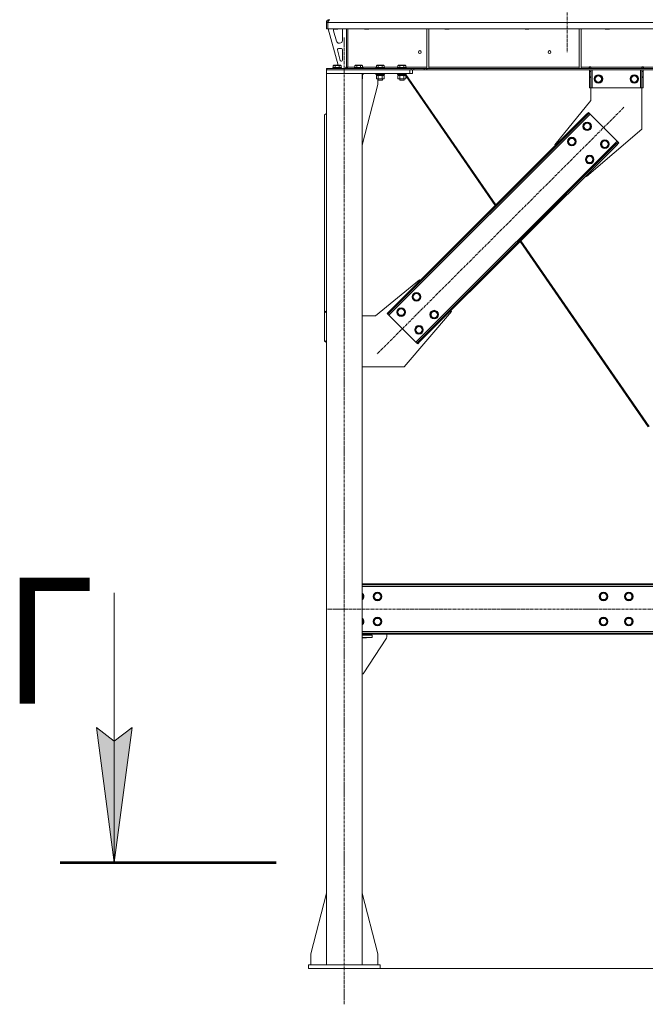
# Model space of a CAD drawing. Units: millimetres. Extents: x 0 to 30562, y -7 to 21000.
# Drawn here: x 19380 to 21120, y 11156 to 13896 of the extents above; entities that cross this region are included whole.
import ezdxf

# ---------------------------------------------------------------- set-up
doc = ezdxf.new("R2010")
doc.units = ezdxf.units.MM
for name, pattern in [('K5LT_AXLED', [12, 7.5, -1.5, 1.5, -1.5]), ('K5LT_REINFORCED', [0]), ('K5LT_THIN', [0])]:
    doc.linetypes.add(name, pattern=pattern)
for name, color, linetype, true_color in [('DIM', 6, 'Continuous', 0xff00ff), ('FOR', 7, 'Continuous', 0xffffff), ('OSI', 2, 'Continuous', 0xffff00), ('R', 1, 'Continuous', 0xff0000), ('WELDING', 7, 'Continuous', 0xffffff)]:
    doc.layers.add(name, color=color, linetype=linetype, true_color=true_color)
doc.styles.add('KTEXTSTYLE', font='GOST_A.TTF', dxfattribs={"width": 0.96, "height": 5})

msp = doc.modelspace()

# ---------------------------------------------------------------- hatches: boundary and pattern name
at = {"layer": 'FOR'}
msp.add_hatch(color=7, dxfattribs=at).paths.add_polyline_path([(19643.1, 11551.3), (19692.5, 11926.3), (19643.1, 11888.8), (19593.7, 11926.3)])

# ---------------------------------------------------------------- linework, layer by layer
at = {"layer": 'DIM', "color": 7, "linetype": 'K5LT_THIN', "lineweight": 18}
msp.add_line((20382.8, 11256.3), (28171.5, 11256.3), dxfattribs=at)
at = {"layer": 'FOR', "color": 7, "linetype": 'K5LT_THIN', "lineweight": 18}
for p, q in [((19643.1, 12301.3), (19643.1, 11551.3)), ((19643.1, 11551.3), (19593.7, 11926.3)), ((19593.7, 11926.3), (19643.1, 11888.8)), ((19643.1, 11888.8), (19692.5, 11926.3)), ((19692.5, 11926.3), (19643.1, 11551.3))]:
    msp.add_line(p, q, dxfattribs=at)
at = {"layer": 'FOR', "color": 134, "linetype": 'K5LT_REINFORCED', "lineweight": 53, "true_color": 0x009696}
msp.add_line((19493.1, 11551.3), (20093.1, 11551.3), dxfattribs=at)
at = {"layer": 'OSI', "color": 30, "linetype": 'K5LT_AXLED', "lineweight": 18, "true_color": 0xff8000}
for p, q in [((20902.8, 16423.3), (20902.8, 13806.3)), ((20282.8, 11156.3), (20282.8, 13846.3)), ((21060.3, 13652.5), (20373.8, 12965.9)), ((26941, 12256.3), (20232.6, 12256.3))]:
    msp.add_line(p, q, dxfattribs=at)
at = {"layer": 'R', "color": 7, "linetype": 'K5LT_THIN', "lineweight": 18}
for p, q in [((20240.8, 13895.7), (20240.8, 13896.3)), ((20232.8, 13871.3), (20232.8, 13888.3)), ((20232.8, 13888.3), (20236.8, 13888.3)), ((20232.8, 13871.3), (20236.8, 13871.3)), ((22910.7, 13888.3), (20236.8, 13888.3)), ((20236.8, 13871.3), (20236.8, 13888.3)), ((22910.7, 13871.3), (20236.8, 13871.3)), ((20237.8, 13871.3), (20265.5, 13769.3)), ((20252.8, 13871.3), (20252.8, 13870.4)), ((20264.8, 13870.4), (20252.8, 13870.4)), ((20252.8, 13870.4), (20253.8, 13869.8)), ((20252.8, 13868.3), (20252.8, 13867.4)), ((20253.1, 13865.3), (20260.9, 13836.7)), ((20263.8, 13869.8), (20253.8, 13869.8)), ((20264.8, 13870.4), (20263.8, 13869.8)), ((20264.8, 13871.3), (20264.8, 13870.4)), ((20277.8, 13838.8), (20277.8, 13868.3)), ((20288.8, 13871.3), (20288.8, 13764.3)), ((20292.8, 13871.3), (20292.8, 13764.3)), ((20338.8, 13871.3), (20338.8, 13870.4)), ((20350.8, 13870.4), (20338.8, 13870.4)), ((20338.8, 13870.4), (20339.8, 13869.8)), ((20349.8, 13869.8), (20339.8, 13869.8)), ((20350.8, 13870.4), (20349.8, 13869.8)), ((20350.8, 13871.3), (20350.8, 13870.4)), ((20511.8, 13871.3), (20511.8, 13760.8)), ((20517.8, 13871.3), (20517.8, 13760.8)), ((20562, 13871.3), (20562, 13870.4)), ((20574, 13870.4), (20562, 13870.4)), ((20562, 13870.4), (20563, 13869.8)), ((20573, 13869.8), (20563, 13869.8)), ((20574, 13870.4), (20573, 13869.8)), ((20574, 13871.3), (20574, 13870.4)), ((20785.2, 13871.3), (20785.2, 13870.4)), ((20797.2, 13870.4), (20785.2, 13870.4)), ((20785.2, 13870.4), (20786.2, 13869.8)), ((20796.2, 13869.8), (20786.2, 13869.8)), ((20797.2, 13870.4), (20796.2, 13869.8)), ((20797.2, 13871.3), (20797.2, 13870.4)), ((20935.4, 13871.3), (20935.4, 13760.8)), ((20941.4, 13871.3), (20941.4, 13760.8)), ((21008.4, 13871.3), (21008.4, 13870.4)), ((21020.4, 13870.4), (21008.4, 13870.4)), ((21008.4, 13870.4), (21009.4, 13869.8)), ((21019.4, 13869.8), (21009.4, 13869.8)), ((21020.4, 13870.4), (21019.4, 13869.8)), ((21020.4, 13871.3), (21020.4, 13870.4)), ((20263.5, 13812), (20271.4, 13783)), ((20274.8, 13815.8), (20266.4, 13815.8)), ((20268.6, 13830.8), (20269.8, 13830.8)), ((20277.8, 13783.8), (20277.8, 13812.8)), ((20232.8, 13756.3), (20232.8, 13760.3)), ((20234.3, 13760.3), (20232.8, 13760.3)), ((20232.8, 13756.3), (20232.8, 13746.3)), ((20464.8, 13756.3), (20232.8, 13756.3)), ((20234.3, 13760.3), (20468.6, 13760.3)), ((20234.3, 13756.3), (20234.3, 13760.3)), ((20234.3, 13756.3), (20468.6, 13756.3)), ((20250.8, 13762.5), (20251, 13762.8)), ((20250.8, 13762.5), (20250.8, 13760.6)), ((20262.8, 13762.5), (20250.8, 13762.5)), ((20250.8, 13760.6), (20251, 13760.3)), ((20262.8, 13760.6), (20250.8, 13760.6)), ((20262.8, 13762.8), (20251, 13762.8)), ((20251.9, 13768.1), (20253.9, 13769.3)), ((20251.9, 13768.1), (20251.9, 13762.8)), ((20262.8, 13769.3), (20253.9, 13769.3)), ((20257.3, 13768.1), (20257.3, 13762.8)), ((20271.8, 13769.3), (20262.8, 13769.3)), ((20274.7, 13762.8), (20262.8, 13762.8)), ((20274.8, 13762.5), (20262.8, 13762.5)), ((20274.8, 13760.6), (20262.8, 13760.6)), ((20268.3, 13768.1), (20268.3, 13762.8)), ((20273.8, 13768.1), (20271.8, 13769.3)), ((20273.8, 13768.1), (20273.8, 13762.8)), ((20274.3, 13780.8), (20274.8, 13780.8)), ((20274.8, 13762.5), (20274.7, 13762.8)), ((20274.8, 13760.6), (20274.7, 13760.3)), ((20274.8, 13762.5), (20274.8, 13760.6)), ((20274.8, 13760.8), (20284.8, 13760.8)), ((20284.8, 13760.8), (20288.8, 13764.8)), ((20292.8, 13764.3), (20288.8, 13764.3)), ((20292.8, 13764.3), (20311.8, 13764.3)), ((20310.8, 13762.5), (20310.9, 13762.8)), ((20310.8, 13762.5), (20310.8, 13760.6)), ((20322.8, 13762.5), (20310.8, 13762.5)), ((20310.8, 13760.6), (20310.9, 13760.3)), ((20322.8, 13760.6), (20310.8, 13760.6)), ((20322.8, 13762.8), (20310.9, 13762.8)), ((20311.8, 13768.1), (20313.8, 13769.3)), ((20311.8, 13768.1), (20311.8, 13762.8)), ((20322.8, 13769.3), (20313.8, 13769.3)), ((20317.3, 13768.1), (20317.3, 13762.8)), ((20331.7, 13769.3), (20322.8, 13769.3)), ((20334.6, 13762.8), (20322.8, 13762.8)), ((20334.8, 13762.5), (20322.8, 13762.5)), ((20334.8, 13760.6), (20322.8, 13760.6)), ((20328.2, 13768.1), (20328.2, 13762.8)), ((20333.7, 13768.1), (20331.7, 13769.3)), ((20333.7, 13768.1), (20333.7, 13762.8)), ((20333.7, 13764.3), (20371.8, 13764.3)), ((20334.8, 13762.5), (20334.6, 13762.8)), ((20334.8, 13760.6), (20334.6, 13760.3)), ((20334.8, 13762.5), (20334.8, 13760.6)), ((20370.8, 13762.5), (20370.9, 13762.8)), ((20370.8, 13762.5), (20370.8, 13760.6)), ((20382.8, 13762.5), (20370.8, 13762.5)), ((20370.8, 13760.6), (20370.9, 13760.3)), ((20382.8, 13760.6), (20370.8, 13760.6)), ((20382.8, 13762.8), (20370.9, 13762.8)), ((20371.8, 13768.1), (20373.8, 13769.3)), ((20371.8, 13768.1), (20371.8, 13762.8)), ((20382.8, 13769.3), (20373.8, 13769.3)), ((20377.3, 13768.1), (20377.3, 13762.8)), ((20391.7, 13769.3), (20382.8, 13769.3)), ((20394.6, 13762.8), (20382.8, 13762.8)), ((20394.8, 13762.5), (20382.8, 13762.5)), ((20394.8, 13760.6), (20382.8, 13760.6)), ((20388.2, 13768.1), (20388.2, 13762.8)), ((20393.7, 13768.1), (20391.7, 13769.3)), ((20393.7, 13768.1), (20393.7, 13762.8)), ((20393.7, 13764.3), (20431.8, 13764.3)), ((20394.8, 13762.5), (20394.6, 13762.8)), ((20394.8, 13760.6), (20394.6, 13760.3)), ((20394.8, 13762.5), (20394.8, 13760.6)), ((20430.8, 13762.5), (20430.9, 13762.8)), ((20430.8, 13762.5), (20430.8, 13760.6)), ((20442.8, 13762.5), (20430.8, 13762.5)), ((20430.8, 13760.6), (20430.9, 13760.3)), ((20442.8, 13760.6), (20430.8, 13760.6)), ((20442.8, 13762.8), (20430.9, 13762.8)), ((20431.8, 13768.1), (20433.8, 13769.3)), ((20431.8, 13768.1), (20431.8, 13762.8)), ((20442.8, 13769.3), (20433.8, 13769.3)), ((20437.3, 13768.1), (20437.3, 13762.8)), ((20451.7, 13769.3), (20442.8, 13769.3)), ((20454.6, 13762.8), (20442.8, 13762.8)), ((20454.8, 13762.5), (20442.8, 13762.5)), ((20454.8, 13760.6), (20442.8, 13760.6)), ((20448.2, 13768.1), (20448.2, 13762.8)), ((20453.7, 13768.1), (20451.7, 13769.3)), ((20453.7, 13768.1), (20453.7, 13762.8)), ((20453.7, 13764.3), (20511.8, 13764.3)), ((20454.8, 13762.5), (20454.6, 13762.8)), ((20454.8, 13760.6), (20454.6, 13760.3)), ((20454.8, 13762.5), (20454.8, 13760.6)), ((20464.8, 13756.3), (20464.8, 13746.3)), ((20468.6, 13760.3), (20475.7, 13760.3)), ((20468.6, 13760.3), (20468.6, 13756.3)), ((20475.7, 13756.3), (20468.6, 13756.3)), ((20472.8, 13756.3), (20472.8, 13746.3)), ((20504.8, 13760.3), (20475.7, 13760.3)), ((20475.7, 13760.3), (20475.7, 13756.3)), ((20504.8, 13756.3), (20475.7, 13756.3)), ((20504.8, 13760.3), (20511.9, 13760.3)), ((20504.8, 13760.3), (20504.8, 13756.3)), ((20511.9, 13756.3), (20504.8, 13756.3)), ((20511.8, 13760.8), (20517.8, 13760.8)), ((22635.6, 13760.3), (20511.9, 13760.3)), ((20511.9, 13760.3), (20511.9, 13756.3)), ((22635.6, 13756.3), (20511.9, 13756.3)), ((20517.8, 13764.3), (20935.4, 13764.3)), ((20935.4, 13760.8), (20941.4, 13760.8)), ((20941.4, 13764.3), (20963.6, 13764.3)), ((20963.6, 13765.3), (20968.6, 13765.3)), ((20963.6, 13764.3), (20963.6, 13765.3)), ((20963.6, 13760.3), (20963.6, 13764.3)), ((20964.1, 13764.3), (20964.1, 13765.3)), ((20968.1, 13764.3), (20964.1, 13764.3)), ((20964.1, 13760.3), (20964.1, 13764.3)), ((20964.1, 13752.3), (20964.1, 13756.3)), ((20968.1, 13764.3), (20968.1, 13765.3)), ((20968.1, 13764.3), (20968.1, 13760.3)), ((20968.1, 13756.3), (20968.1, 13752.3)), ((20968.6, 13764.3), (20968.6, 13765.3)), ((20968.6, 13760.3), (20968.6, 13764.3)), ((20968.6, 13764.3), (21109.6, 13764.3)), ((20972.1, 13756.3), (20972.1, 13706.3)), ((21106.1, 13756.3), (21106.1, 13706.3)), ((21109.6, 13765.3), (21109.6, 13764.3)), ((21109.6, 13765.3), (21114.6, 13765.3)), ((21109.6, 13760.3), (21109.6, 13764.3)), ((21110.1, 13765.3), (21110.1, 13764.3)), ((21110.1, 13764.3), (21114.1, 13764.3)), ((21110.1, 13760.3), (21110.1, 13764.3)), ((21110.1, 13752.3), (21110.1, 13756.3)), ((21114.1, 13765.3), (21114.1, 13764.3)), ((21114.1, 13764.3), (21114.1, 13760.3)), ((21114.1, 13756.3), (21114.1, 13752.3)), ((21114.6, 13765.3), (21114.6, 13764.3)), ((21114.6, 13760.3), (21114.6, 13764.3)), ((21114.6, 13764.3), (21359, 13764.3)), ((20464.8, 13746.3), (20232.8, 13746.3)), ((20332.8, 13746.3), (20232.8, 13746.3)), ((20232.8, 11266.3), (20232.8, 13746.3)), ((20332.8, 11266.3), (20332.8, 13746.3)), ((20334.8, 13746), (20332.8, 13746)), ((20334.8, 13744.1), (20332.8, 13744.1)), ((20334.6, 13743.8), (20332.8, 13743.8)), ((20333.3, 13741.3), (20332.8, 13741.3)), ((20333.7, 13740.4), (20332.8, 13741)), ((20333.7, 13732.1), (20332.8, 13731.6)), ((20333.3, 13743.8), (20333.3, 13741.3)), ((20333.7, 13740.4), (20333.7, 13732.1)), ((20334.8, 13746), (20334.6, 13746.3)), ((20334.8, 13744.1), (20334.6, 13743.8)), ((20334.8, 13746), (20334.8, 13744.1)), ((20370.8, 13746), (20370.9, 13746.3)), ((20370.8, 13746), (20370.8, 13744.1)), ((20382.8, 13746), (20370.8, 13746)), ((20370.8, 13744.1), (20370.9, 13743.8)), ((20382.8, 13744.1), (20370.8, 13744.1)), ((20382.8, 13743.8), (20370.9, 13743.8)), ((20371.8, 13740.4), (20373.3, 13741.3)), ((20371.8, 13740.4), (20371.8, 13732.1)), ((20371.8, 13732.1), (20373.3, 13731.3)), ((20372.3, 13743.8), (20372.3, 13741.3)), ((20393.3, 13741.3), (20372.3, 13741.3)), ((20374.5, 13731.3), (20373.3, 13731.3)), ((20392.3, 13731.3), (20374.5, 13731.3)), ((20375.6, 13716.3), (20375.6, 13731.3)), ((20376.8, 13731.3), (20376.8, 13728.4)), ((20376.8, 13728.4), (20377.8, 13727.8)), ((20382.8, 13728.4), (20376.8, 13728.4)), ((20377.3, 13740.4), (20377.3, 13732.1)), ((20382.8, 13727.8), (20377.8, 13727.8)), ((20394.8, 13746), (20382.8, 13746)), ((20394.8, 13744.1), (20382.8, 13744.1)), ((20394.6, 13743.8), (20382.8, 13743.8)), ((20388.8, 13728.4), (20382.8, 13728.4)), ((20387.8, 13727.8), (20382.8, 13727.8)), ((20388.8, 13728.4), (20387.8, 13727.8)), ((20388.8, 13728.4), (20387.8, 13727.8)), ((20387.8, 13727.8), (20387.8, 13727.8)), ((20388.2, 13740.4), (20388.2, 13732.1)), ((20388.8, 13731.3), (20388.8, 13728.4)), ((20388.8, 13731.3), (20388.8, 13728.4)), ((20388.8, 13728.4), (20388.8, 13728.4)), ((20393.7, 13740.4), (20392.3, 13741.3)), ((20393.8, 13740.4), (20392.3, 13741.3)), ((20393.7, 13732.1), (20392.3, 13731.3)), ((20393.8, 13732.1), (20392.3, 13731.3)), ((20392.3, 13731.3), (20392.3, 13731.3)), ((20393.3, 13743.8), (20393.3, 13741.3)), ((20393.3, 13743.8), (20393.3, 13741.3)), ((20393.3, 13741.3), (20393.3, 13741.3)), ((20393.7, 13740.4), (20393.7, 13732.1)), ((20393.8, 13740.4), (20393.8, 13732.1)), ((20394.8, 13746), (20394.6, 13746.3)), ((20394.8, 13744.1), (20394.6, 13743.8)), ((20394.7, 13743.8), (20394.6, 13743.8)), ((20394.8, 13746), (20394.7, 13746.3)), ((20394.8, 13744.1), (20394.7, 13743.8)), ((20394.8, 13746), (20394.8, 13744.1)), ((20394.8, 13746), (20394.8, 13744.1)), ((20394.8, 13746), (20394.8, 13746)), ((20394.8, 13744.1), (20394.8, 13744.1)), ((20430.8, 13746), (20430.9, 13746.3)), ((20430.8, 13746), (20430.8, 13744.1)), ((20442.8, 13746), (20430.8, 13746)), ((20430.8, 13744.1), (20430.9, 13743.8)), ((20442.8, 13744.1), (20430.8, 13744.1)), ((20442.8, 13743.8), (20430.9, 13743.8)), ((20431.8, 13740.4), (20433.3, 13741.3)), ((20431.8, 13740.4), (20431.8, 13732.1)), ((20431.8, 13732.1), (20433.3, 13731.3)), ((20432.3, 13743.8), (20432.3, 13741.3)), ((20453.3, 13741.3), (20432.3, 13741.3)), ((20434.5, 13731.3), (20433.3, 13731.3)), ((20452.3, 13731.3), (20434.5, 13731.3)), ((20436.8, 13731.3), (20436.8, 13728.4)), ((20436.8, 13728.4), (20437.8, 13727.8)), ((20442.8, 13728.4), (20436.8, 13728.4)), ((20437.3, 13740.4), (20437.3, 13732.1)), ((20442.8, 13727.8), (20437.8, 13727.8)), ((20454.8, 13746), (20442.8, 13746)), ((20454.8, 13744.1), (20442.8, 13744.1)), ((20454.6, 13743.8), (20442.8, 13743.8)), ((20448.8, 13728.4), (20442.8, 13728.4)), ((20447.8, 13727.8), (20442.8, 13727.8)), ((20448.8, 13728.4), (20447.8, 13727.8)), ((20448.8, 13728.4), (20447.8, 13727.8)), ((20447.8, 13727.8), (20447.8, 13727.8)), ((20448.2, 13740.4), (20448.2, 13732.1)), ((20448.8, 13731.3), (20448.8, 13728.4)), ((20448.8, 13731.3), (20448.8, 13728.4)), ((20448.8, 13728.4), (20448.8, 13728.4)), ((20453.7, 13740.4), (20452.3, 13741.3)), ((20452.8, 13741), (20452.3, 13741.3)), ((20453.7, 13732.1), (20452.3, 13731.3)), ((20453.8, 13732.1), (20452.3, 13731.3)), ((20452.3, 13731.3), (20452.3, 13731.3)), ((20452.6, 13741.3), (20452.8, 13741)), ((20453.3, 13743.8), (20453.3, 13741.3)), ((20453.5, 13743.8), (20704, 13381)), ((20453.7, 13740.4), (20453.7, 13732.1)), ((20453.7, 13739.7), (20702.4, 13379.4)), ((20453.8, 13739.6), (20453.8, 13732.1)), ((20454.8, 13746), (20454.6, 13746.3)), ((20454.8, 13744.1), (20454.6, 13743.8)), ((20454.8, 13746), (20454.8, 13744.1)), ((20472.8, 13746.3), (20464.8, 13746.3)), ((20964.1, 13737.7), (20964.1, 13752.3)), ((20968.1, 13752.3), (20964.1, 13752.3)), ((20968.1, 13737.7), (20964.1, 13737.7)), ((20964.1, 13735.2), (20964.1, 13737.7)), ((20964.1, 13706.3), (20964.1, 13735.2)), ((20968.1, 13735.2), (20964.1, 13735.2)), ((20968.1, 13737.7), (20968.1, 13752.3)), ((20968.1, 13737.7), (20968.1, 13735.2)), ((20968.1, 13706.3), (20968.1, 13735.2)), ((20978.2, 13731.3), (20983.6, 13740.8)), ((20983.6, 13721.8), (20978.2, 13731.3)), ((20983.6, 13740.8), (20989.1, 13740.8)), ((20989.1, 13740.8), (20994.6, 13740.8)), ((20994.6, 13740.8), (21000.1, 13731.3)), ((21000.1, 13731.3), (20994.6, 13721.8)), ((21078.2, 13731.3), (21083.6, 13740.8)), ((21083.6, 13721.8), (21078.2, 13731.3)), ((21083.6, 13740.8), (21089.1, 13740.8)), ((21089.1, 13740.8), (21094.6, 13740.8)), ((21094.6, 13740.8), (21100.1, 13731.3)), ((21100.1, 13731.3), (21094.6, 13721.8)), ((21110.1, 13752.3), (21110.1, 13737.7)), ((21110.1, 13752.3), (21114.1, 13752.3)), ((21110.1, 13737.7), (21114.1, 13737.7)), ((21110.1, 13735.2), (21110.1, 13737.7)), ((21110.1, 13735.2), (21110.1, 13706.3)), ((21110.1, 13735.2), (21114.1, 13735.2)), ((21114.1, 13752.3), (21114.1, 13737.7)), ((21114.1, 13737.7), (21114.1, 13735.2)), ((21114.1, 13735.2), (21114.1, 13706.3)), ((20332.8, 13547.1), (20375.6, 13716.3)), ((20968.1, 13706.3), (20964.1, 13706.3)), ((20968.1, 13671.3), (20968.1, 13706.3)), ((20972.1, 13706.3), (20968.1, 13706.3)), ((21106.1, 13706.3), (20972.1, 13706.3)), ((20994.6, 13721.8), (20983.6, 13721.8)), ((21094.6, 13721.8), (21083.6, 13721.8)), ((21110.1, 13706.3), (21106.1, 13706.3)), ((21110.1, 13706.3), (21110.1, 13591.3)), ((21110.1, 13706.3), (21114.1, 13706.3)), ((20867.7, 13548.2), (20968.1, 13671.3)), ((20232.8, 13634.8), (20227.8, 13631.3)), ((20227.8, 13086.1), (20227.8, 13631.3)), ((20966.3, 13633.4), (20407, 13074.1)), ((20954.3, 13631.3), (20409.1, 13086.1)), ((20956.4, 13629.2), (20411.3, 13084)), ((20954.3, 13631.3), (20961.3, 13638.4)), ((20954.3, 13631.3), (20956.4, 13629.2)), ((20963.5, 13636.2), (20956.4, 13629.2)), ((20961.3, 13638.4), (20963.5, 13636.2)), ((20966.3, 13633.4), (20963.5, 13636.2)), ((21041.3, 13558.5), (20966.3, 13633.4)), ((20946.8, 13599.5), (20952.3, 13609)), ((20952.3, 13590), (20946.8, 13599.5)), ((20952.3, 13609), (20963.3, 13609)), ((21110.1, 13591.3), (20956, 13459.8)), ((20963.3, 13609), (20968.8, 13599.5)), ((20966, 13594.7), (20963.3, 13590)), ((20968.8, 13599.5), (20966, 13594.7)), ((20904.4, 13557), (20909.9, 13566.5)), ((20909.9, 13566.5), (20920.9, 13566.5)), ((20920.9, 13566.5), (20926.4, 13557)), ((20963.3, 13590), (20952.3, 13590)), ((20482, 12999.2), (21041.3, 13558.5)), ((20491.9, 13003.4), (21037, 13548.6)), ((20494, 13001.3), (21039.1, 13546.4)), ((20869.4, 13546.4), (20867.7, 13548.2)), ((20909.9, 13547.5), (20904.4, 13557)), ((20920.9, 13547.5), (20909.9, 13547.5)), ((20923.6, 13552.3), (20920.9, 13547.5)), ((20926.4, 13557), (20923.6, 13552.3)), ((20996.3, 13550), (21001.8, 13559.5)), ((21001.8, 13540.5), (20996.3, 13550)), ((21001.8, 13559.5), (21012.8, 13559.5)), ((21012.8, 13540.5), (21001.8, 13540.5)), ((21012.8, 13559.5), (21018.3, 13550)), ((21015.5, 13545.2), (21012.8, 13540.5)), ((21018.3, 13550), (21015.5, 13545.2)), ((21037, 13548.6), (21044.1, 13555.6)), ((21039.1, 13546.4), (21037, 13548.6)), ((21046.2, 13553.5), (21039.1, 13546.4)), ((21044.1, 13555.6), (21041.3, 13558.5)), ((21046.2, 13553.5), (21044.1, 13555.6)), ((20953.9, 13507.5), (20959.4, 13517)), ((20959.4, 13517), (20970.4, 13517)), ((20970.4, 13517), (20975.9, 13507.5)), ((20959.4, 13498), (20953.9, 13507.5)), ((20970.4, 13498), (20959.4, 13498)), ((20973.1, 13502.8), (20970.4, 13498)), ((20975.9, 13507.5), (20973.1, 13502.8)), ((20956, 13459.8), (20954.3, 13461.6)), ((20771.7, 13279), (21127.6, 12763.6)), ((20773.3, 13280.6), (21130, 12763.9)), ((20492.2, 13172.8), (20369.1, 13072.3)), ((20494, 13171), (20492.2, 13172.8)), ((20472.4, 13125), (20477.9, 13134.5)), ((20477.9, 13115.5), (20472.4, 13125)), ((20477.9, 13134.5), (20488.9, 13134.5)), ((20488.9, 13134.5), (20494.3, 13125)), ((20494.3, 13125), (20491.6, 13120.3)), ((20488.9, 13115.5), (20477.9, 13115.5)), ((20491.6, 13120.3), (20488.9, 13115.5)), ((20227.8, 13086.1), (20227.8, 13084)), ((20227.8, 13086.1), (20232.8, 13082.6)), ((20227.8, 13084), (20227.8, 13003.4)), ((20232.8, 13080.5), (20227.8, 13084)), ((20369.1, 13072.3), (20332.8, 13072.3)), ((20402.1, 13079.1), (20409.1, 13086.1)), ((20402.1, 13079.1), (20404.2, 13076.9)), ((20411.3, 13084), (20404.2, 13076.9)), ((20404.2, 13076.9), (20407, 13074.1)), ((20407, 13074.1), (20482, 12999.2)), ((20409.1, 13086.1), (20411.3, 13084)), ((20430, 13082.6), (20435.5, 13092.1)), ((20435.5, 13073.1), (20430, 13082.6)), ((20435.5, 13092.1), (20446.4, 13092.1)), ((20446.4, 13073.1), (20435.5, 13073.1)), ((20446.4, 13092.1), (20451.9, 13082.6)), ((20449.2, 13077.9), (20446.4, 13073.1)), ((20449.1, 12930.3), (20580.6, 13084.4)), ((20451.9, 13082.6), (20449.2, 13077.9)), ((20521.9, 13075.5), (20527.4, 13085)), ((20527.4, 13066), (20521.9, 13075.5)), ((20527.4, 13085), (20538.4, 13085)), ((20538.4, 13085), (20543.8, 13075.5)), ((20541.1, 13070.8), (20538.4, 13066)), ((20543.8, 13075.5), (20541.1, 13070.8)), ((20580.6, 13084.4), (20578.8, 13086.1)), ((20479.5, 13033.1), (20485, 13042.6)), ((20485, 13042.6), (20495.9, 13042.6)), ((20495.9, 13042.6), (20501.4, 13033.1)), ((20538.4, 13066), (20527.4, 13066)), ((20485, 13023.6), (20479.5, 13033.1)), ((20495.9, 13023.6), (20485, 13023.6)), ((20498.7, 13028.4), (20495.9, 13023.6)), ((20501.4, 13033.1), (20498.7, 13028.4)), ((20227.8, 13003.4), (20232.8, 12999.9)), ((20227.8, 13001.3), (20227.8, 13003.4)), ((20232.8, 12997.8), (20227.8, 13001.3)), ((20482, 12999.2), (20484.8, 12996.3)), ((20484.8, 12996.3), (20491.9, 13003.4)), ((20486.9, 12994.2), (20484.8, 12996.3)), ((20494, 13001.3), (20486.9, 12994.2)), ((20494, 13001.3), (20491.9, 13003.4)), ((20332.8, 12930.3), (20449.1, 12930.3)), ((22865.8, 12326.3), (20332.8, 12326.3)), ((22865.8, 12323.3), (20332.8, 12323.3)), ((22865.8, 12319.3), (20332.8, 12319.3)), ((20332.8, 12297), (20336.1, 12291.3)), ((20364.2, 12291.3), (20369.6, 12300.8)), ((20369.6, 12281.8), (20364.2, 12291.3)), ((20369.6, 12300.8), (20375.1, 12300.8)), ((20380.6, 12281.8), (20369.6, 12281.8)), ((20375.1, 12300.8), (20380.6, 12300.8)), ((20380.6, 12300.8), (20386.1, 12291.3)), ((20386.1, 12291.3), (20380.6, 12281.8)), ((20992.7, 12291.3), (20998.1, 12300.8)), ((20998.1, 12281.8), (20992.7, 12291.3)), ((20998.1, 12300.8), (21009.1, 12300.8)), ((21003.6, 12281.8), (20998.1, 12281.8)), ((21009.1, 12281.8), (21003.6, 12281.8)), ((21009.1, 12300.8), (21014.6, 12291.3)), ((21014.6, 12291.3), (21009.1, 12281.8)), ((21062.7, 12291.3), (21068.1, 12300.8)), ((21068.1, 12281.8), (21062.7, 12291.3)), ((21068.1, 12300.8), (21079.1, 12300.8)), ((21073.6, 12281.8), (21068.1, 12281.8)), ((21079.1, 12281.8), (21073.6, 12281.8)), ((21079.1, 12300.8), (21084.6, 12291.3)), ((21084.6, 12291.3), (21079.1, 12281.8)), ((20332.8, 12227), (20336.1, 12221.3)), ((20364.2, 12221.3), (20369.6, 12230.8)), ((20369.6, 12211.8), (20364.2, 12221.3)), ((20369.6, 12230.8), (20375.1, 12230.8)), ((20375.1, 12230.8), (20380.6, 12230.8)), ((20380.6, 12230.8), (20386.1, 12221.3)), ((20386.1, 12221.3), (20380.6, 12211.8)), ((20992.7, 12221.3), (20998.1, 12230.8)), ((20998.1, 12211.8), (20992.7, 12221.3)), ((20998.1, 12230.8), (21009.1, 12230.8)), ((21009.1, 12230.8), (21014.6, 12221.3)), ((21014.6, 12221.3), (21009.1, 12211.8)), ((21062.7, 12221.3), (21068.1, 12230.8)), ((21068.1, 12211.8), (21062.7, 12221.3)), ((21068.1, 12230.8), (21079.1, 12230.8)), ((21079.1, 12230.8), (21084.6, 12221.3)), ((21084.6, 12221.3), (21079.1, 12211.8)), ((20332.8, 12193.3), (22865.8, 12193.3)), ((20380.6, 12211.8), (20369.6, 12211.8)), ((21003.6, 12211.8), (20998.1, 12211.8)), ((21009.1, 12211.8), (21003.6, 12211.8)), ((21073.6, 12211.8), (21068.1, 12211.8)), ((21079.1, 12211.8), (21073.6, 12211.8)), ((20332.8, 12189.3), (22865.8, 12189.3)), ((20332.8, 12186.3), (22865.8, 12186.3)), ((20344.1, 12184.3), (20332.8, 12184.3)), ((20360.6, 12183.3), (20332.8, 12183.3)), ((20360.6, 12177.3), (20332.8, 12177.3)), ((20332.8, 12176.3), (20344.1, 12176.3)), ((20399.8, 12175), (20335.6, 12076.3)), ((20344.1, 12183.3), (20344.1, 12184.3)), ((20344.1, 12176.3), (20344.1, 12177.3)), ((20360.6, 12183.3), (20360.6, 12177.3)), ((20400.6, 12186.3), (20400.6, 12177.8)), ((20335.6, 12076.3), (20332.8, 12076.3)), ((20232.8, 11465.5), (20190, 11296.3)), ((20332.8, 11465.5), (20375.6, 11296.3)), ((20190, 11296.3), (20190, 11266.3)), ((20375.6, 11296.3), (20375.6, 11266.3)), ((20182.8, 11266.3), (20182.8, 11256.3)), ((20382.8, 11266.3), (20182.8, 11266.3)), ((20382.8, 11266.3), (20382.8, 11256.3)), ((20382.8, 11256.3), (20182.8, 11256.3))]:
    msp.add_line(p, q, dxfattribs=at)
for centre, radius in [((20492.8, 13806.3), 4), ((20853.1, 13806.3), 4), ((20989.1, 13731.3), 12), ((20989.1, 13731.3), 11.8), ((20989.1, 13731.3), 8.97), ((21089.1, 13731.3), 12), ((21089.1, 13731.3), 11.8), ((21089.1, 13731.3), 8.97), ((20957.8, 13599.5), 12), ((20957.8, 13599.5), 11.8), ((20957.8, 13599.5), 8.97), ((20915.4, 13557), 12), ((20915.4, 13557), 11.8), ((20915.4, 13557), 8.97), ((21007.3, 13550), 12), ((21007.3, 13550), 11.8), ((21007.3, 13550), 8.97), ((20964.9, 13507.5), 12), ((20964.9, 13507.5), 11.8), ((20964.9, 13507.5), 8.97), ((20483.4, 13125), 12), ((20483.4, 13125), 11.8), ((20483.4, 13125), 8.97), ((20441, 13082.6), 12), ((20441, 13082.6), 11.8), ((20441, 13082.6), 8.97), ((20532.9, 13075.5), 12), ((20532.9, 13075.5), 11.8), ((20532.9, 13075.5), 8.97), ((20490.4, 13033.1), 12), ((20490.4, 13033.1), 11.8), ((20490.4, 13033.1), 8.97), ((20375.1, 12291.3), 12), ((20375.1, 12291.3), 11.8), ((21003.6, 12291.3), 12), ((21003.6, 12291.3), 11.8), ((21073.6, 12291.3), 12), ((21073.6, 12291.3), 11.8), ((20375.1, 12291.3), 8.97), ((21003.6, 12291.3), 8.97), ((21073.6, 12291.3), 8.97), ((20375.1, 12221.3), 12), ((20375.1, 12221.3), 11.8), ((20375.1, 12221.3), 8.97), ((21003.6, 12221.3), 12), ((21003.6, 12221.3), 11.8), ((21003.6, 12221.3), 8.97), ((21073.6, 12221.3), 12), ((21073.6, 12221.3), 11.8), ((21073.6, 12221.3), 8.97)]:
    msp.add_circle(centre, radius, dxfattribs=at)
for centre, radius, start, end in [((20240.8, 13888.3), 8, 90, 180), ((20240.8, 13888.3), 4, 134.2479, 178.2098), ((20260.8, 13868.3), 8, 165.9692, 180), ((20260.8, 13867.4), 8, 180, 195.1893), ((20269.8, 13868.3), 8, 0, 22.0243), ((20269.8, 13838.8), 8, 270, 0), ((20268.6, 13838.8), 8, 195.1893, 270), ((20266.4, 13812.8), 3, 90, 195.1893), ((20274.8, 13812.8), 3, 0, 90), ((20274.3, 13783.8), 3, 195.1893, 270), ((20274.8, 13783.8), 3, 270, 0), ((20284.8, 13764.3), 4, 270, 0), ((20325.1, 12291.3), 12, 309.9162, 50.0838), ((20325.1, 12291.3), 11.8, 310.6219, 49.3781), ((20325.1, 12291.3), 8.97, 329.1126, 30.8874), ((20325.1, 12221.3), 12, 309.9162, 50.0838), ((20325.1, 12221.3), 11.8, 310.6219, 49.3781), ((20325.1, 12221.3), 8.97, 329.1126, 30.8874), ((20395.6, 12177.8), 5, 326.9761, 0)]:
    msp.add_arc(centre, radius, start, end, dxfattribs=at)
at = {"layer": 'WELDING', "color": 7, "linetype": 'K5LT_THIN', "lineweight": 18}
for p, q in [((20333.1, 13740.8), (20332.8, 13740.9)), ((20332.8, 13731.7), (20333.1, 13731.8)), ((20333.4, 13740.6), (20333.1, 13740.8)), ((20333.1, 13731.8), (20333.4, 13732)), ((20333.7, 13740.4), (20333.4, 13740.6)), ((20333.4, 13732), (20333.7, 13732.1)), ((20384.6, 13741.2), (20382.8, 13741.3)), ((20386.4, 13740.9), (20384.6, 13741.2)), ((20388.2, 13740.4), (20386.4, 13740.9)), ((20393.3, 13740.7), (20393.1, 13740.8)), ((20393.1, 13731.8), (20393.3, 13731.9)), ((20393.6, 13740.6), (20393.3, 13740.7)), ((20393.3, 13731.9), (20393.6, 13732)), ((20393.8, 13740.4), (20393.6, 13740.6)), ((20393.6, 13732), (20393.8, 13732.1)), ((20444.6, 13741.2), (20442.8, 13741.3)), ((20446.4, 13740.9), (20444.6, 13741.2)), ((20448.2, 13740.4), (20446.4, 13740.9)), ((20453.1, 13731.8), (20453.3, 13731.9)), ((20453.3, 13731.9), (20453.6, 13732)), ((20453.6, 13732), (20453.8, 13732.1)), ((20336.1, 12291.3), (20332.8, 12285.6)), ((20336.1, 12221.3), (20332.8, 12215.6))]:
    msp.add_line(p, q, dxfattribs=at)
for points in [[(20236.8, 13888.3), (20236.9, 13888.6), (20237.2, 13889.2), (20237.6, 13890.1), (20237.9, 13890.9), (20238.3, 13891.8), (20238.7, 13892.6), (20239.1, 13893.3), (20239.5, 13894), (20239.9, 13894.6), (20240.3, 13895.1), (20240.6, 13895.5), (20241, 13895.9), (20241.4, 13896.1), (20241.8, 13896.3), (20242.1, 13896.3), (20242.2, 13896.3)], [(20292.8, 13764.3), (20292.6, 13764.1), (20292.3, 13763.8), (20291.8, 13763.4), (20291.4, 13763), (20290.9, 13762.5), (20290.4, 13762.2), (20290, 13761.8), (20289.5, 13761.5), (20289, 13761.2), (20288.6, 13760.9), (20288.1, 13760.7), (20287.7, 13760.5), (20287.2, 13760.4), (20286.7, 13760.3), (20286.4, 13760.3), (20286.3, 13760.3)]]:
    msp.add_open_spline(points, degree=3, dxfattribs=at)
for points, knots in [([(20257.3, 13768.1), (20257, 13768.3), (20256.6, 13768.5), (20256.1, 13768.7), (20255.9, 13768.8), (20255.6, 13768.9), (20255.3, 13768.9), (20255, 13769), (20254.6, 13769), (20254.3, 13769), (20254, 13768.9), (20253.6, 13768.9), (20253.2, 13768.7), (20252.6, 13768.5), (20252.1, 13768.3), (20251.9, 13768.1)], [0, 0, 0, 0, 2.912728, 3.529104, 4.366059, 5.20805, 5.90491, 6.841792, 7.999747, 8.992853, 9.878966, 10.753647, 12.031595, 13.665019, 16, 16, 16, 16]), ([(20262.8, 13769), (20262.5, 13769), (20262, 13769), (20261.1, 13768.9), (20260.3, 13768.8), (20259.3, 13768.6), (20258.3, 13768.4), (20257.6, 13768.2), (20257.3, 13768.1)], [0, 0, 0, 0, 3.829997, 7.659995, 11.489992, 15.319989, 20.90052, 24.973438, 24.973438, 24.973438, 24.973438]), ([(20268.3, 13768.1), (20268.2, 13768.2), (20268, 13768.2), (20267.5, 13768.4), (20266.7, 13768.5), (20265.9, 13768.7), (20265, 13768.8), (20264.3, 13768.9), (20263.6, 13769), (20263.1, 13769), (20262.8, 13769)], [0, 0, 0, 0, 1.235584, 3.294892, 6.795714, 11.875088, 15.149676, 18.424263, 21.698851, 24.973438, 24.973438, 24.973438, 24.973438]), ([(20273.8, 13768.1), (20273.5, 13768.3), (20273.1, 13768.5), (20272.6, 13768.7), (20272.3, 13768.8), (20272, 13768.9), (20271.8, 13768.9), (20271.4, 13769), (20271.1, 13769), (20270.7, 13769), (20270.4, 13768.9), (20270.1, 13768.9), (20269.6, 13768.7), (20269, 13768.5), (20268.6, 13768.3), (20268.3, 13768.1)], [0, 0, 0, 0, 2.912728, 3.529104, 4.366059, 5.20805, 5.90491, 6.841792, 7.999747, 8.992853, 9.878966, 10.753647, 12.031595, 13.665019, 16, 16, 16, 16]), ([(20317.3, 13768.1), (20317, 13768.3), (20316.6, 13768.5), (20316.1, 13768.7), (20315.8, 13768.8), (20315.5, 13768.9), (20315.2, 13768.9), (20314.9, 13769), (20314.6, 13769), (20314.2, 13769), (20313.9, 13768.9), (20313.5, 13768.9), (20313.1, 13768.7), (20312.5, 13768.5), (20312.1, 13768.3), (20311.8, 13768.1)], [0, 0, 0, 0, 2.912728, 3.529104, 4.366059, 5.20805, 5.90491, 6.841792, 7.999747, 8.992853, 9.878966, 10.753647, 12.031595, 13.665019, 16, 16, 16, 16]), ([(20322.8, 13769), (20322.5, 13769), (20321.9, 13769), (20321.1, 13768.9), (20320.2, 13768.8), (20319.2, 13768.6), (20318.3, 13768.4), (20317.6, 13768.2), (20317.3, 13768.1)], [0, 0, 0, 0, 3.829997, 7.659995, 11.489992, 15.319989, 20.90052, 24.973438, 24.973438, 24.973438, 24.973438]), ([(20328.2, 13768.1), (20328.2, 13768.2), (20327.9, 13768.2), (20327.4, 13768.4), (20326.7, 13768.5), (20325.8, 13768.7), (20324.9, 13768.8), (20324.2, 13768.9), (20323.5, 13769), (20323, 13769), (20322.8, 13769)], [0, 0, 0, 0, 1.235584, 3.294892, 6.795714, 11.875088, 15.149676, 18.424263, 21.698851, 24.973438, 24.973438, 24.973438, 24.973438]), ([(20333.7, 13768.1), (20333.4, 13768.3), (20333, 13768.5), (20332.5, 13768.7), (20332.2, 13768.8), (20332, 13768.9), (20331.7, 13768.9), (20331.4, 13769), (20331, 13769), (20330.7, 13769), (20330.3, 13768.9), (20330, 13768.9), (20329.6, 13768.7), (20329, 13768.5), (20328.5, 13768.3), (20328.2, 13768.1)], [0, 0, 0, 0, 2.912728, 3.529104, 4.366059, 5.20805, 5.90491, 6.841792, 7.999747, 8.992853, 9.878966, 10.753647, 12.031595, 13.665019, 16, 16, 16, 16]), ([(20377.3, 13768.1), (20377, 13768.3), (20376.6, 13768.5), (20376.1, 13768.7), (20375.8, 13768.8), (20375.5, 13768.9), (20375.2, 13768.9), (20374.9, 13769), (20374.6, 13769), (20374.2, 13769), (20373.9, 13768.9), (20373.5, 13768.9), (20373.1, 13768.7), (20372.5, 13768.5), (20372.1, 13768.3), (20371.8, 13768.1)], [0, 0, 0, 0, 2.912728, 3.529104, 4.366059, 5.20805, 5.90491, 6.841792, 7.999747, 8.992853, 9.878966, 10.753647, 12.031595, 13.665019, 16, 16, 16, 16]), ([(20382.8, 13769), (20382.5, 13769), (20381.9, 13769), (20381.1, 13768.9), (20380.2, 13768.8), (20379.2, 13768.6), (20378.3, 13768.4), (20377.6, 13768.2), (20377.3, 13768.1)], [0, 0, 0, 0, 3.829997, 7.659995, 11.489992, 15.319989, 20.90052, 24.973438, 24.973438, 24.973438, 24.973438]), ([(20388.2, 13768.1), (20388.2, 13768.2), (20387.9, 13768.2), (20387.4, 13768.4), (20386.7, 13768.5), (20385.8, 13768.7), (20384.9, 13768.8), (20384.2, 13768.9), (20383.5, 13769), (20383, 13769), (20382.8, 13769)], [0, 0, 0, 0, 1.235584, 3.294892, 6.795714, 11.875088, 15.149676, 18.424263, 21.698851, 24.973438, 24.973438, 24.973438, 24.973438]), ([(20393.7, 13768.1), (20393.4, 13768.3), (20393, 13768.5), (20392.5, 13768.7), (20392.2, 13768.8), (20392, 13768.9), (20391.7, 13768.9), (20391.4, 13769), (20391, 13769), (20390.7, 13769), (20390.3, 13768.9), (20390, 13768.9), (20389.6, 13768.7), (20389, 13768.5), (20388.5, 13768.3), (20388.2, 13768.1)], [0, 0, 0, 0, 2.912728, 3.529104, 4.366059, 5.20805, 5.90491, 6.841792, 7.999747, 8.992853, 9.878966, 10.753647, 12.031595, 13.665019, 16, 16, 16, 16]), ([(20437.3, 13768.1), (20437, 13768.3), (20436.6, 13768.5), (20436.1, 13768.7), (20435.8, 13768.8), (20435.5, 13768.9), (20435.2, 13768.9), (20434.9, 13769), (20434.6, 13769), (20434.2, 13769), (20433.9, 13768.9), (20433.5, 13768.9), (20433.1, 13768.7), (20432.5, 13768.5), (20432.1, 13768.3), (20431.8, 13768.1)], [0, 0, 0, 0, 2.912728, 3.529104, 4.366059, 5.20805, 5.90491, 6.841792, 7.999747, 8.992853, 9.878966, 10.753647, 12.031595, 13.665019, 16, 16, 16, 16]), ([(20442.8, 13769), (20442.5, 13769), (20441.9, 13769), (20441.1, 13768.9), (20440.2, 13768.8), (20439.2, 13768.6), (20438.3, 13768.4), (20437.6, 13768.2), (20437.3, 13768.1)], [0, 0, 0, 0, 3.829997, 7.659995, 11.489992, 15.319989, 20.90052, 24.973438, 24.973438, 24.973438, 24.973438]), ([(20448.2, 13768.1), (20448.2, 13768.2), (20447.9, 13768.2), (20447.4, 13768.4), (20446.7, 13768.5), (20445.8, 13768.7), (20444.9, 13768.8), (20444.2, 13768.9), (20443.5, 13769), (20443, 13769), (20442.8, 13769)], [0, 0, 0, 0, 1.235584, 3.294892, 6.795714, 11.875088, 15.149676, 18.424263, 21.698851, 24.973438, 24.973438, 24.973438, 24.973438]), ([(20453.7, 13768.1), (20453.4, 13768.3), (20453, 13768.5), (20452.5, 13768.7), (20452.2, 13768.8), (20452, 13768.9), (20451.7, 13768.9), (20451.4, 13769), (20451, 13769), (20450.7, 13769), (20450.3, 13768.9), (20450, 13768.9), (20449.6, 13768.7), (20449, 13768.5), (20448.5, 13768.3), (20448.2, 13768.1)], [0, 0, 0, 0, 2.912728, 3.529104, 4.366059, 5.20805, 5.90491, 6.841792, 7.999747, 8.992853, 9.878966, 10.753647, 12.031595, 13.665019, 16, 16, 16, 16]), ([(20374.5, 13741.3), (20374.4, 13741.3), (20374, 13741.3), (20373.6, 13741.2), (20373.1, 13741), (20372.5, 13740.8), (20372, 13740.6), (20371.8, 13740.4)], [0, 0, 0, 0, 1.523216, 3.057663, 3.814901, 5.878539, 8, 8, 8, 8]), ([(20371.8, 13732.1), (20372.1, 13731.9), (20372.6, 13731.7), (20373.3, 13731.5), (20373.7, 13731.4), (20374.1, 13731.3), (20374.4, 13731.3), (20374.5, 13731.3)], [0, 0, 0, 0, 3.005828, 4.318193, 5.5895, 6.632109, 8, 8, 8, 8]), ([(20377.3, 13740.4), (20377, 13740.6), (20376.6, 13740.8), (20376, 13741), (20375.5, 13741.2), (20375, 13741.3), (20374.7, 13741.3), (20374.5, 13741.3)], [0, 0, 0, 0, 2.217775, 3.830428, 5.353122, 6.821732, 8, 8, 8, 8]), ([(20374.5, 13731.3), (20374.7, 13731.3), (20375, 13731.3), (20375.5, 13731.4), (20376, 13731.5), (20376.6, 13731.8), (20377.1, 13732), (20377.3, 13732.1)], [0, 0, 0, 0, 1.597458, 2.676777, 4.235764, 6.182879, 8, 8, 8, 8]), ([(20382.8, 13741.3), (20382.6, 13741.3), (20382.2, 13741.3), (20381.7, 13741.3), (20381.1, 13741.2), (20380.6, 13741.2), (20380.3, 13741.1), (20380, 13741.1), (20379.9, 13741), (20379.7, 13741), (20379.5, 13741), (20379.3, 13740.9), (20379.1, 13740.9), (20378.9, 13740.9), (20378.6, 13740.8), (20378.3, 13740.7), (20378, 13740.6), (20377.7, 13740.6), (20377.5, 13740.5), (20377.4, 13740.5), (20377.3, 13740.4)], [0, 0, 0, 0, 0.447011, 0.894022, 1.341033, 1.788044, 2.071119, 2.212656, 2.354194, 2.495731, 2.637268, 2.778805, 2.920343, 3.117399, 3.314455, 3.708568, 3.905624, 4.10268, 4.299736, 4.496793, 4.496793, 4.496793, 4.496793]), ([(20377.3, 13732.1), (20377.4, 13732.1), (20377.6, 13732.1), (20377.8, 13732), (20378.1, 13731.9), (20378.7, 13731.8), (20379.4, 13731.6), (20380.4, 13731.4), (20381.1, 13731.4), (20381.7, 13731.3), (20382, 13731.3), (20382.3, 13731.3), (20382.6, 13731.3), (20382.8, 13731.3), (20383.1, 13731.3), (20383.5, 13731.3), (20383.8, 13731.3), (20384.3, 13731.4), (20384.9, 13731.4), (20385.9, 13731.6), (20386.7, 13731.7), (20387.5, 13731.9), (20387.9, 13732), (20388.1, 13732.1), (20388.2, 13732.1)], [0, 0, 0, 0, 0.360272, 0.720544, 1.080816, 1.441087, 2.882175, 4.029166, 5.176157, 5.634334, 6.092512, 6.546256, 6.773128, 7, 7.455961, 7.911922, 8.367882, 8.823843, 9.735765, 10.647686, 12.323843, 13.161922, 13.580961, 14, 14, 14, 14]), ([(20391, 13741.3), (20390.9, 13741.3), (20390.6, 13741.3), (20390.2, 13741.2), (20389.9, 13741.1), (20389.4, 13741), (20388.9, 13740.8), (20388.4, 13740.6), (20388.2, 13740.4)], [0, 0, 0, 0, 1.192024, 2.404251, 3.60809, 4.765234, 6.955738, 9, 9, 9, 9]), ([(20388.2, 13732.1), (20388.6, 13731.9), (20389, 13731.7), (20389.6, 13731.5), (20390, 13731.4), (20390.3, 13731.3), (20390.6, 13731.3), (20391, 13731.3), (20391.3, 13731.3), (20391.6, 13731.3), (20392, 13731.4), (20392.4, 13731.5), (20393, 13731.7), (20393.5, 13732), (20393.7, 13732.1)], [0, 0, 0, 0, 2.72415, 3.912285, 4.716446, 5.530362, 6.353984, 7.500189, 8.40607, 9.211142, 9.998759, 11.128707, 12.847273, 15, 15, 15, 15]), ([(20393.7, 13740.4), (20393.4, 13740.6), (20393, 13740.8), (20392.4, 13741), (20392.1, 13741.2), (20391.7, 13741.2), (20391.3, 13741.3), (20391.1, 13741.3), (20391, 13741.3)], [0, 0, 0, 0, 2.905563, 4.375924, 5.511195, 6.679161, 7.850161, 9, 9, 9, 9]), ([(20434.5, 13741.3), (20434.4, 13741.3), (20434, 13741.3), (20433.6, 13741.2), (20433.1, 13741), (20432.5, 13740.8), (20432, 13740.6), (20431.8, 13740.4)], [0, 0, 0, 0, 1.523216, 3.057663, 3.814901, 5.878539, 8, 8, 8, 8]), ([(20431.8, 13732.1), (20432.1, 13731.9), (20432.6, 13731.7), (20433.3, 13731.5), (20433.7, 13731.4), (20434.1, 13731.3), (20434.4, 13731.3), (20434.5, 13731.3)], [0, 0, 0, 0, 3.005828, 4.318193, 5.5895, 6.632109, 8, 8, 8, 8]), ([(20437.3, 13740.4), (20437, 13740.6), (20436.6, 13740.8), (20436, 13741), (20435.5, 13741.2), (20435, 13741.3), (20434.7, 13741.3), (20434.5, 13741.3)], [0, 0, 0, 0, 2.217775, 3.830428, 5.353122, 6.821732, 8, 8, 8, 8]), ([(20434.5, 13731.3), (20434.7, 13731.3), (20435, 13731.3), (20435.5, 13731.4), (20436, 13731.5), (20436.6, 13731.8), (20437.1, 13732), (20437.3, 13732.1)], [0, 0, 0, 0, 1.597458, 2.676777, 4.235764, 6.182879, 8, 8, 8, 8]), ([(20442.8, 13741.3), (20442.6, 13741.3), (20442.2, 13741.3), (20441.7, 13741.3), (20441.1, 13741.2), (20440.6, 13741.2), (20440.3, 13741.1), (20440, 13741.1), (20439.9, 13741), (20439.7, 13741), (20439.5, 13741), (20439.3, 13740.9), (20439.1, 13740.9), (20438.9, 13740.9), (20438.6, 13740.8), (20438.3, 13740.7), (20438, 13740.6), (20437.7, 13740.6), (20437.5, 13740.5), (20437.4, 13740.5), (20437.3, 13740.4)], [0, 0, 0, 0, 0.447011, 0.894022, 1.341033, 1.788044, 2.071119, 2.212656, 2.354194, 2.495731, 2.637268, 2.778805, 2.920343, 3.117399, 3.314455, 3.708568, 3.905624, 4.10268, 4.299736, 4.496793, 4.496793, 4.496793, 4.496793]), ([(20437.3, 13732.1), (20437.4, 13732.1), (20437.6, 13732.1), (20437.8, 13732), (20438.1, 13731.9), (20438.7, 13731.8), (20439.4, 13731.6), (20440.4, 13731.4), (20441.1, 13731.4), (20441.7, 13731.3), (20442, 13731.3), (20442.3, 13731.3), (20442.6, 13731.3), (20442.8, 13731.3), (20443.1, 13731.3), (20443.5, 13731.3), (20443.8, 13731.3), (20444.3, 13731.4), (20444.9, 13731.4), (20445.9, 13731.6), (20446.7, 13731.7), (20447.5, 13731.9), (20447.9, 13732), (20448.1, 13732.1), (20448.2, 13732.1)], [0, 0, 0, 0, 0.360272, 0.720544, 1.080816, 1.441087, 2.882175, 4.029166, 5.176157, 5.634334, 6.092512, 6.546256, 6.773128, 7, 7.455961, 7.911922, 8.367882, 8.823843, 9.735765, 10.647686, 12.323843, 13.161922, 13.580961, 14, 14, 14, 14]), ([(20451, 13741.3), (20450.9, 13741.3), (20450.6, 13741.3), (20450.2, 13741.2), (20449.9, 13741.1), (20449.4, 13741), (20448.9, 13740.8), (20448.4, 13740.6), (20448.2, 13740.4)], [0, 0, 0, 0, 1.192024, 2.404251, 3.60809, 4.765234, 6.955738, 9, 9, 9, 9]), ([(20448.2, 13732.1), (20448.6, 13731.9), (20449, 13731.7), (20449.6, 13731.5), (20450, 13731.4), (20450.3, 13731.3), (20450.6, 13731.3), (20451, 13731.3), (20451.3, 13731.3), (20451.6, 13731.3), (20452, 13731.4), (20452.4, 13731.5), (20453, 13731.7), (20453.5, 13732), (20453.7, 13732.1)], [0, 0, 0, 0, 2.72415, 3.912285, 4.716446, 5.530362, 6.353984, 7.500189, 8.40607, 9.211142, 9.998759, 11.128707, 12.847273, 15, 15, 15, 15]), ([(20453.7, 13740.4), (20453.4, 13740.6), (20453, 13740.8), (20452.4, 13741), (20452.1, 13741.2), (20451.7, 13741.2), (20451.3, 13741.3), (20451.1, 13741.3), (20451, 13741.3)], [0, 0, 0, 0, 2.905563, 4.375924, 5.511195, 6.679161, 7.850161, 9, 9, 9, 9])]:
    msp.add_open_spline(points, degree=3, knots=knots, dxfattribs=at)

# ---------------------------------------------------------------- texts
at = {"layer": 'FOR', "color": 5, "true_color": 0x0000ff, "style": 'KTEXTSTYLE', "width": 0.965}
msp.add_text('Г', height=350, dxfattribs=at).set_placement((19333.8, 11993.3))

doc.saveas('drawing.dxf')
